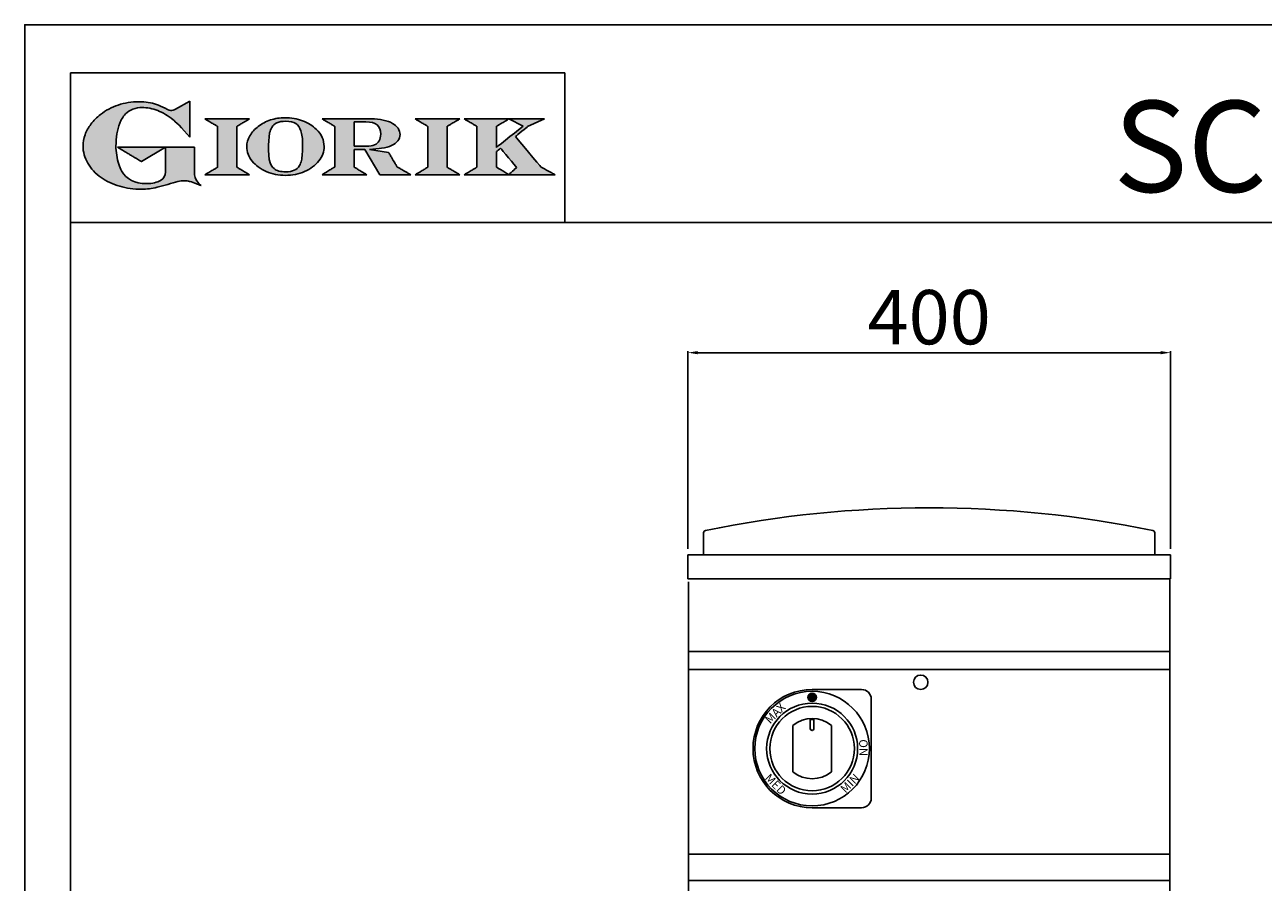
# Model space of a CAD drawing. Units: millimetres. Extents: x -40954 to -38308, y -14273 to -10531.
# Drawn here: x -40954 to -39927, y -11242 to -10531 of the extents above; entities that cross this region are included whole.
import ezdxf

# ---------------------------------------------------------------- set-up
doc = ezdxf.new("R2010")
doc.units = ezdxf.units.MM
doc.linetypes.add('SLD-Solido', pattern=[0])
for name, color, linetype in [('FOGLIO', 4, 'Continuous'), ('FOGLIO1', 7, 'SLD-Solido'), ('QUOTE', 3, 'Continuous'), ('TESTO', 4, 'Continuous'), ('VISTE', 2, 'Continuous')]:
    doc.layers.add(name, color=color, linetype=linetype)
doc.styles.get("Standard").update_dxf_attribs({"font": 'arial.ttf', "height": 45})
doc.dimstyles.new('ISO-25', dxfattribs={"dimtxt": 45, "dimasz": 8, "dimexe": 1.25, "dimexo": 5, "dimtad": 1, "dimtxsty": 'Standard', "dimcen": 2.5, "dimadec": 0, "dimazin": 0, "dimtfac": 1, "dimtmove": 0, "dimatfit": 3, "dimfxl": 1, "dimarcsym": 0})

# ---------------------------------------------------------------- blocks, each defined once
blk = doc.blocks.new('*D497')
at = {"color": 0, "lineweight": -2}
for p, q in [((-40404.2, -10965.7), (-40404.2, -10801.8)), ((-40012.2, -10803.1), (-40396.2, -10803.1)), ((-40004.2, -10965.7), (-40004.2, -10801.8))]:
    blk.add_line(p, q, dxfattribs=at)
at = {"color": 0}
for points in [[(-40396.2, -10801.8), (-40396.2, -10804.4), (-40404.2, -10803.1)], [(-40012.2, -10801.8), (-40012.2, -10804.4), (-40004.2, -10803.1)]]:
    blk.add_solid(points, dxfattribs=at)
at = {"layer": 'Defpoints', "color": 0}
for p in [(-40404.2, -10803.1), (-40404.2, -10970.7), (-40004.2, -10970.7)]:
    blk.add_point(p, dxfattribs=at)
at = {"color": 0, "insert": (-40204.2, -10779.5), "char_height": 45, "attachment_point": 5}
blk.add_mtext('400', dxfattribs=at)
blk = doc.blocks.new('A$C20F15101')
at = {"linetype": 'Continuous'}
h = blk.add_hatch(color=9, dxfattribs=at)
edge = h.paths.add_edge_path(flags=0)
edge.add_spline(control_points=[(108.3, 30.5), (106.2, 32.2), (103, 36.6), (103, 39.5)], knot_values=[38, 38, 38, 38, 39, 39, 39, 39], weights=[1, 1, 1, 1], degree=3, periodic=0)
edge.add_line((103, 39.5), (103, 62.4))
edge.add_line((103, 62.4), (78.8, 62.4))
edge.add_line((78.8, 62.4), (78.8, 55))
edge.add_line((78.8, 55), (78.8, 41.7))
edge.add_spline(control_points=[(78.8, 41.7), (78.8, 38.8), (77.5, 36.5), (74.8, 34.8)], knot_values=[1, 1, 1, 1, 2, 2, 2, 2], weights=[1, 1, 1, 1], degree=3, periodic=0)
edge.add_spline(control_points=[(74.8, 34.8), (72, 33.1), (68.1, 32.2), (63, 32.2)], knot_values=[2, 2, 2, 2, 3, 3, 3, 3], weights=[1, 1, 1, 1], degree=3, periodic=0)
edge.add_spline(control_points=[(63, 32.2), (53.4, 32.2), (46.7, 35.6), (42.5, 42.7)], knot_values=[3, 3, 3, 3, 4, 4, 4, 4], weights=[1, 1, 1, 1], degree=3, periodic=0)
edge.add_spline(control_points=[(42.5, 42.7), (41.6, 44.1), (40.8, 45.9), (40.1, 48.2)], knot_values=[4, 4, 4, 4, 5, 5, 5, 5], weights=[1, 1, 1, 1], degree=3, periodic=0)
edge.add_spline(control_points=[(40.1, 48.2), (39.3, 50.5), (38.8, 53), (38.4, 55.7)], knot_values=[5, 5, 5, 5, 6, 6, 6, 6], weights=[1, 1, 1, 1], degree=3, periodic=0)
edge.add_spline(control_points=[(38.4, 55.7), (38, 58.4), (37.8, 60.9), (37.8, 63.1)], knot_values=[6, 6, 6, 6, 7, 7, 7, 7], weights=[1, 1, 1, 1], degree=3, periodic=0)
edge.add_spline(control_points=[(37.8, 63.1), (37.8, 70.4), (38.8, 76.8), (40.9, 82.2)], knot_values=[7, 7, 7, 7, 8, 8, 8, 8], weights=[1, 1, 1, 1], degree=3, periodic=0)
edge.add_spline(control_points=[(40.9, 82.2), (41.8, 84.8), (43.5, 87.4), (45.8, 89.9)], knot_values=[8, 8, 8, 8, 9, 9, 9, 9], weights=[1, 1, 1, 1], degree=3, periodic=0)
edge.add_spline(control_points=[(45.8, 89.9), (47.5, 91.5), (49.5, 92.8), (51.9, 93.8)], knot_values=[9, 9, 9, 9, 10, 10, 10, 10], weights=[1, 1, 1, 1], degree=3, periodic=0)
edge.add_spline(control_points=[(51.9, 93.8), (54.3, 94.7), (56.8, 95.2), (59.4, 95.2)], knot_values=[10, 10, 10, 10, 11, 11, 11, 11], weights=[1, 1, 1, 1], degree=3, periodic=0)
edge.add_spline(control_points=[(59.4, 95.2), (63.8, 95.2), (68.1, 94.4), (72.4, 92.7)], knot_values=[11, 11, 11, 11, 12, 12, 12, 12], weights=[1, 1, 1, 1], degree=3, periodic=0)
edge.add_spline(control_points=[(72.4, 92.7), (76.7, 91), (80.9, 88.5), (85.1, 85.1)], knot_values=[12, 12, 12, 12, 13, 13, 13, 13], weights=[1, 1, 1, 1], degree=3, periodic=0)
edge.add_spline(control_points=[(85.1, 85.1), (85.1, 85.1), (89.9, 81.3), (96.9, 73)], knot_values=[13, 13, 13, 13, 14, 14, 14, 14], weights=[1, 1, 1, 1], degree=3, periodic=0)
edge.add_line((96.9, 73), (98.9, 70.6))
edge.add_line((98.9, 70.6), (98.9, 100.6))
edge.add_line((98.9, 100.6), (87.1, 93.8))
edge.add_spline(control_points=[(87.1, 93.8), (85.7, 93.1), (84.4, 92.7), (83.5, 92.7)], knot_values=[17, 17, 17, 17, 18, 18, 18, 18], weights=[1, 1, 1, 1], degree=3, periodic=0)
edge.add_spline(control_points=[(83.5, 92.7), (83, 92.7), (81.6, 92.9), (78.5, 94.6)], knot_values=[18, 18, 18, 18, 19, 19, 19, 19], weights=[1, 1, 1, 1], degree=3, periodic=0)
edge.add_spline(control_points=[(78.5, 94.6), (76, 95.9), (73.6, 97), (71.4, 97.7)], knot_values=[19, 19, 19, 19, 20, 20, 20, 20], weights=[1, 1, 1, 1], degree=3, periodic=0)
edge.add_spline(control_points=[(71.4, 97.7), (69.2, 98.5), (66.9, 99.1), (64.6, 99.4)], knot_values=[20, 20, 20, 20, 21, 21, 21, 21], weights=[1, 1, 1, 1], degree=3, periodic=0)
edge.add_spline(control_points=[(64.6, 99.4), (62.3, 99.8), (59.7, 100), (56.9, 100)], knot_values=[21, 21, 21, 21, 22, 22, 22, 22], weights=[1, 1, 1, 1], degree=3, periodic=0)
edge.add_spline(control_points=[(56.9, 100), (50.8, 100), (45, 99.1), (39.6, 97.3)], knot_values=[22, 22, 22, 22, 23, 23, 23, 23], weights=[1, 1, 1, 1], degree=3, periodic=0)
edge.add_spline(control_points=[(39.6, 97.3), (34.2, 95.5), (29.3, 92.9), (24.9, 89.4)], knot_values=[23, 23, 23, 23, 24, 24, 24, 24], weights=[1, 1, 1, 1], degree=3, periodic=0)
edge.add_spline(control_points=[(24.9, 89.4), (21.9, 87), (19.3, 84.4), (17.1, 81.5)], knot_values=[24, 24, 24, 24, 25, 25, 25, 25], weights=[1, 1, 1, 1], degree=3, periodic=0)
edge.add_spline(control_points=[(17.1, 81.5), (15, 78.7), (13.3, 75.7), (12.2, 72.7)], knot_values=[25, 25, 25, 25, 26, 26, 26, 26], weights=[1, 1, 1, 1], degree=3, periodic=0)
edge.add_spline(control_points=[(12.2, 72.7), (11, 69.6), (10.5, 66.4), (10.5, 63.2)], knot_values=[26, 26, 26, 26, 27, 27, 27, 27], weights=[1, 1, 1, 1], degree=3, periodic=0)
edge.add_spline(control_points=[(10.5, 63.2), (10.5, 58.4), (11.8, 53.6), (14.5, 49.1)], knot_values=[27, 27, 27, 27, 28, 28, 28, 28], weights=[1, 1, 1, 1], degree=3, periodic=0)
edge.add_spline(control_points=[(14.5, 49.1), (17.1, 44.5), (20.8, 40.5), (25.6, 37.1)], knot_values=[28, 28, 28, 28, 29, 29, 29, 29], weights=[1, 1, 1, 1], degree=3, periodic=0)
edge.add_spline(control_points=[(25.6, 37.1), (29.9, 34), (35.1, 31.6), (40.9, 30)], knot_values=[29, 29, 29, 29, 30, 30, 30, 30], weights=[1, 1, 1, 1], degree=3, periodic=0)
edge.add_spline(control_points=[(40.9, 30), (46.6, 28.3), (52.6, 27.5), (58.7, 27.5)], knot_values=[30, 30, 30, 30, 31, 31, 31, 31], weights=[1, 1, 1, 1], degree=3, periodic=0)
edge.add_spline(control_points=[(58.7, 27.5), (61.2, 27.5), (63.5, 27.6), (65.5, 27.9)], knot_values=[31, 31, 31, 31, 32, 32, 32, 32], weights=[1, 1, 1, 1], degree=3, periodic=0)
edge.add_spline(control_points=[(65.5, 27.9), (67.5, 28.1), (69.7, 28.5), (71.9, 29.1)], knot_values=[32, 32, 32, 32, 33, 33, 33, 33], weights=[1, 1, 1, 1], degree=3, periodic=0)
edge.add_line((71.9, 29.1), (80.7, 31.5))
edge.add_spline(control_points=[(80.7, 31.5), (84.1, 32.5), (86.8, 33.3), (89, 33.8)], knot_values=[34, 34, 34, 34, 35, 35, 35, 35], weights=[1, 1, 1, 1], degree=3, periodic=0)
edge.add_spline(control_points=[(89, 33.8), (91, 34.3), (92.9, 34.5), (94.6, 34.5)], knot_values=[35, 35, 35, 35, 36, 36, 36, 36], weights=[1, 1, 1, 1], degree=3, periodic=0)
edge.add_spline(control_points=[(94.6, 34.5), (96.2, 34.5), (97.6, 34.3), (98.7, 34)], knot_values=[36, 36, 36, 36, 37, 37, 37, 37], weights=[1, 1, 1, 1], degree=3, periodic=0)
edge.add_spline(control_points=[(98.7, 34), (99.7, 33.8), (106.4, 31.4), (108.3, 30.5)], knot_values=[37, 37, 37, 37, 38, 38, 38, 38], weights=[1, 1, 1, 1], degree=3, periodic=0)
h = blk.add_hatch(color=1, dxfattribs=at)
edge = h.paths.add_edge_path(flags=0)
edge.add_line((78.8, 62.4), (39, 62.4))
edge.add_spline(control_points=[(39, 62.4), (57.6, 51.2), (58.9, 50.4)], knot_values=[1, 1, 1, 2, 2, 2], weights=[1, 1, 1], degree=2, periodic=0)
edge.add_line((58.9, 50.4), (78.8, 62.4))
at = {"layer": 'QUOTE'}
h = blk.add_hatch(color=9, dxfattribs=at)
edge = h.paths.add_edge_path(flags=0)
edge.add_line((138.1, 45.7), (138.1, 79.6))
edge.add_spline(control_points=[(138.1, 79.6), (138.8, 80), (148.5, 85.8)], knot_values=[6, 6, 6, 7, 7, 7], weights=[1, 1, 1], degree=2, periodic=0)
edge.add_line((148.5, 85.8), (111.5, 85.8))
edge.add_spline(control_points=[(111.5, 85.8), (121.4, 79.9), (122.1, 79.5)], knot_values=[0, 0, 0, 1, 1, 1], weights=[1, 1, 1], degree=2, periodic=0)
edge.add_line((122.1, 79.5), (122.1, 45.8))
edge.add_spline(control_points=[(122.1, 45.8), (121.4, 45.4), (111.6, 39.5)], knot_values=[2, 2, 2, 3, 3, 3], weights=[1, 1, 1], degree=2, periodic=0)
edge.add_line((111.6, 39.5), (148.5, 39.5))
edge.add_spline(control_points=[(148.5, 39.5), (138.8, 45.3), (138.1, 45.7)], knot_values=[4, 4, 4, 5, 5, 5], weights=[1, 1, 1], degree=2, periodic=0)
h = blk.add_hatch(color=9, dxfattribs=at)
edge = h.paths.add_edge_path(flags=0)
edge.add_spline(control_points=[(165.9, 84.9), (162.1, 83.6), (158.7, 81.8), (155.8, 79.6)], knot_values=[0, 0, 0, 0, 1, 1, 1, 1], weights=[1, 1, 1, 1], degree=3, periodic=0)
edge.add_spline(control_points=[(155.8, 79.6), (152.8, 77.3), (150.5, 74.7), (148.8, 71.8)], knot_values=[1, 1, 1, 1, 2, 2, 2, 2], weights=[1, 1, 1, 1], degree=3, periodic=0)
edge.add_spline(control_points=[(148.8, 71.8), (147.1, 68.9), (146.2, 65.8), (146.2, 62.7), (146.2, 58.5), (147.7, 54.5), (150.7, 50.8)], knot_values=[2, 2, 2, 2, 3, 3, 3, 4, 4, 4, 4], weights=[1, 1, 1, 1, 1, 1, 1], degree=3, periodic=0)
edge.add_spline(control_points=[(150.7, 50.8), (153.6, 47.2), (157.5, 44.3), (162.4, 42.2)], knot_values=[4, 4, 4, 4, 5, 5, 5, 5], weights=[1, 1, 1, 1], degree=3, periodic=0)
edge.add_spline(control_points=[(162.4, 42.2), (167.3, 40.1), (172.6, 39), (178.2, 39), (183.9, 39), (189.3, 40.1), (194.2, 42.2)], knot_values=[5, 5, 5, 5, 6, 6, 6, 7, 7, 7, 7], weights=[1, 1, 1, 1, 1, 1, 1], degree=3, periodic=0)
edge.add_spline(control_points=[(194.2, 42.2), (199.1, 44.3), (203.1, 47.2), (205.9, 50.9)], knot_values=[7, 7, 7, 7, 8, 8, 8, 8], weights=[1, 1, 1, 1], degree=3, periodic=0)
edge.add_spline(control_points=[(205.9, 50.9), (208.9, 54.5), (210.3, 58.6), (210.3, 63), (210.3, 65.5), (209.8, 68), (208.7, 70.4)], knot_values=[8, 8, 8, 8, 9, 9, 9, 10, 10, 10, 10], weights=[1, 1, 1, 1, 1, 1, 1], degree=3, periodic=0)
edge.add_spline(control_points=[(208.7, 70.4), (207.6, 72.8), (206, 75.1), (203.9, 77.1)], knot_values=[10, 10, 10, 10, 11, 11, 11, 11], weights=[1, 1, 1, 1], degree=3, periodic=0)
edge.add_spline(control_points=[(203.9, 77.1), (200.8, 80.2), (197, 82.6), (192.5, 84.3)], knot_values=[11, 11, 11, 11, 12, 12, 12, 12], weights=[1, 1, 1, 1], degree=3, periodic=0)
edge.add_spline(control_points=[(192.5, 84.3), (188, 85.9), (183, 86.8), (177.7, 86.8), (173.6, 86.8), (169.6, 86.1), (165.9, 84.9)], knot_values=[12, 12, 12, 12, 13, 13, 13, 14, 14, 14, 14], weights=[1, 1, 1, 1, 1, 1, 1], degree=3, periodic=0)
edge = h.paths.add_edge_path(flags=0)
edge.add_spline(control_points=[(185.6, 43.2), (183.7, 42.3), (181.4, 41.9), (178.6, 41.9)], knot_values=[16, 16, 16, 16, 17, 17, 17, 17], weights=[1, 1, 1, 1], degree=3, periodic=0)
edge.add_spline(control_points=[(178.6, 41.9), (174.2, 41.9), (170.9, 42.8), (168.8, 44.6)], knot_values=[17, 17, 17, 17, 18, 18, 18, 18], weights=[1, 1, 1, 1], degree=3, periodic=0)
edge.add_line((168.8, 44.6), (168.8, 44.7))
edge.add_spline(control_points=[(168.8, 44.7), (167, 46.1), (165.7, 48.4), (165.1, 51.3)], knot_values=[1, 1, 1, 1, 2, 2, 2, 2], weights=[1, 1, 1, 1], degree=3, periodic=0)
edge.add_spline(control_points=[(165.1, 51.3), (164.8, 52.5), (164.6, 54), (164.5, 55.8)], knot_values=[2, 2, 2, 2, 3, 3, 3, 3], weights=[1, 1, 1, 1], degree=3, periodic=0)
edge.add_spline(control_points=[(164.5, 55.8), (164.3, 57.7), (164.3, 59.4), (164.3, 60.8)], knot_values=[3, 3, 3, 3, 4, 4, 4, 4], weights=[1, 1, 1, 1], degree=3, periodic=0)
edge.add_spline(control_points=[(164.3, 60.8), (164.3, 63.5), (164.4, 66.1), (164.5, 68.5)], knot_values=[4, 4, 4, 4, 5, 5, 5, 5], weights=[1, 1, 1, 1], degree=3, periodic=0)
edge.add_spline(control_points=[(164.5, 68.5), (164.7, 70.9), (165, 72.8), (165.2, 74.2)], knot_values=[5, 5, 5, 5, 6, 6, 6, 6], weights=[1, 1, 1, 1], degree=3, periodic=0)
edge.add_spline(control_points=[(165.2, 74.2), (165.6, 75.9), (166.2, 77.4), (166.9, 78.7)], knot_values=[6, 6, 6, 6, 7, 7, 7, 7], weights=[1, 1, 1, 1], degree=3, periodic=0)
edge.add_spline(control_points=[(166.9, 78.7), (168, 80.5), (169.4, 81.7), (171.2, 82.6)], knot_values=[7, 7, 7, 7, 8, 8, 8, 8], weights=[1, 1, 1, 1], degree=3, periodic=0)
edge.add_spline(control_points=[(171.2, 82.6), (173.1, 83.4), (175.6, 83.8), (178.7, 83.8)], knot_values=[8, 8, 8, 8, 9, 9, 9, 9], weights=[1, 1, 1, 1], degree=3, periodic=0)
edge.add_spline(control_points=[(178.7, 83.8), (182.2, 83.8), (184.9, 83.2), (186.9, 82)], knot_values=[9, 9, 9, 9, 10, 10, 10, 10], weights=[1, 1, 1, 1], degree=3, periodic=0)
edge.add_spline(control_points=[(186.9, 82), (188.8, 80.8), (190.2, 78.8), (191.1, 76)], knot_values=[10, 10, 10, 10, 11, 11, 11, 11], weights=[1, 1, 1, 1], degree=3, periodic=0)
edge.add_spline(control_points=[(191.1, 76), (192, 73.2), (192.5, 69.2), (192.5, 64.3)], knot_values=[11, 11, 11, 11, 12, 12, 12, 12], weights=[1, 1, 1, 1], degree=3, periodic=0)
edge.add_spline(control_points=[(192.5, 64.3), (192.5, 61.7), (192.4, 59.2), (192.2, 56.8)], knot_values=[12, 12, 12, 12, 13, 13, 13, 13], weights=[1, 1, 1, 1], degree=3, periodic=0)
edge.add_spline(control_points=[(192.2, 56.8), (192.1, 54.5), (191.8, 52.7), (191.6, 51.4)], knot_values=[13, 13, 13, 13, 14, 14, 14, 14], weights=[1, 1, 1, 1], degree=3, periodic=0)
edge.add_spline(control_points=[(191.6, 51.4), (191.1, 49.6), (190.6, 48.2), (189.9, 47.1)], knot_values=[14, 14, 14, 14, 15, 15, 15, 15], weights=[1, 1, 1, 1], degree=3, periodic=0)
edge.add_spline(control_points=[(189.9, 47.1), (188.8, 45.3), (187.4, 44), (185.6, 43.2)], knot_values=[15, 15, 15, 15, 16, 16, 16, 16], weights=[1, 1, 1, 1], degree=3, periodic=0)
h = blk.add_hatch(color=9, dxfattribs=at)
edge = h.paths.add_edge_path(flags=0)
edge.add_spline(control_points=[(245.8, 39.5), (235.9, 45.4), (235.3, 45.8)], knot_values=[18, 18, 18, 19, 19, 19], weights=[1, 1, 1], degree=2, periodic=0)
edge.add_line((235.3, 45.8), (235.3, 60.4))
edge.add_line((235.3, 60.4), (244.1, 60.4))
edge.add_line((244.1, 60.4), (256.4, 39.5))
edge.add_line((256.4, 39.5), (282.1, 39.5))
edge.add_spline(control_points=[(282.1, 39.5), (271.2, 45.8), (270.8, 46)], knot_values=[2, 2, 2, 3, 3, 3], weights=[1, 1, 1], degree=2, periodic=0)
edge.add_spline(control_points=[(270.8, 46), (270.7, 46.3), (263.8, 58)], knot_values=[3, 3, 3, 4, 4, 4], weights=[1, 1, 1], degree=2, periodic=0)
edge.add_line((263.8, 58), (248, 60.5))
edge.add_spline(control_points=[(248, 60.5), (251.4, 60.7), (255.5, 61), (257.9, 61.4)], knot_values=[5, 5, 5, 5, 6, 6, 6, 6], weights=[1, 1, 1, 1], degree=3, periodic=0)
edge.add_spline(control_points=[(257.9, 61.4), (261.2, 61.9), (264, 62.7), (266.2, 63.7)], knot_values=[6, 6, 6, 6, 7, 7, 7, 7], weights=[1, 1, 1, 1], degree=3, periodic=0)
edge.add_spline(control_points=[(266.2, 63.7), (268.5, 64.8), (270.2, 66.1), (271.4, 67.6)], knot_values=[7, 7, 7, 7, 8, 8, 8, 8], weights=[1, 1, 1, 1], degree=3, periodic=0)
edge.add_spline(control_points=[(271.4, 67.6), (272.6, 69.1), (273.3, 70.9), (273.3, 72.8)], knot_values=[8, 8, 8, 8, 9, 9, 9, 9], weights=[1, 1, 1, 1], degree=3, periodic=0)
edge.add_spline(control_points=[(273.3, 72.8), (273.3, 74.6), (272.7, 76.4), (271.6, 78)], knot_values=[9, 9, 9, 9, 10, 10, 10, 10], weights=[1, 1, 1, 1], degree=3, periodic=0)
edge.add_spline(control_points=[(271.6, 78), (270.5, 79.7), (268.9, 81), (267, 82.1)], knot_values=[10, 10, 10, 10, 11, 11, 11, 11], weights=[1, 1, 1, 1], degree=3, periodic=0)
edge.add_spline(control_points=[(267, 82.1), (265.1, 83.3), (262.5, 84.2), (259.3, 84.8)], knot_values=[11, 11, 11, 11, 12, 12, 12, 12], weights=[1, 1, 1, 1], degree=3, periodic=0)
edge.add_spline(control_points=[(259.3, 84.8), (256.2, 85.5), (252.9, 85.8), (249.5, 85.8)], knot_values=[12, 12, 12, 12, 13, 13, 13, 13], weights=[1, 1, 1, 1], degree=3, periodic=0)
edge.add_line((249.5, 85.8), (208.7, 85.8))
edge.add_spline(control_points=[(208.7, 85.8), (218.4, 80), (219.1, 79.6)], knot_values=[14, 14, 14, 15, 15, 15], weights=[1, 1, 1], degree=2, periodic=0)
edge.add_line((219.1, 79.6), (219.1, 45.9))
edge.add_spline(control_points=[(219.1, 45.9), (218.4, 45.5), (208.6, 39.5)], knot_values=[16, 16, 16, 17, 17, 17], weights=[1, 1, 1], degree=2, periodic=0)
edge.add_line((208.6, 39.5), (245.8, 39.5))
edge = h.paths.add_edge_path(flags=0)
edge.add_spline(control_points=[(255.9, 67.5), (255.1, 66), (253.9, 65), (252.2, 64.2)], knot_values=[3, 3, 3, 3, 4, 4, 4, 4], weights=[1, 1, 1, 1], degree=3, periodic=0)
edge.add_spline(control_points=[(252.2, 64.2), (250.5, 63.5), (248.2, 63.1), (245.5, 63.1)], knot_values=[4, 4, 4, 4, 5, 5, 5, 5], weights=[1, 1, 1, 1], degree=3, periodic=0)
edge.add_line((245.5, 63.1), (235.3, 63.1))
edge.add_line((235.3, 63.1), (235.3, 83.3))
edge.add_line((235.3, 83.3), (245, 83.3))
edge.add_spline(control_points=[(245, 83.3), (253.2, 83.3), (257.2, 80), (257.2, 73.2)], knot_values=[1, 1, 1, 1, 2, 2, 2, 2], weights=[1, 1, 1, 1], degree=3, periodic=0)
edge.add_spline(control_points=[(257.2, 73.2), (257.2, 70.9), (256.8, 69), (255.9, 67.5)], knot_values=[2, 2, 2, 2, 3, 3, 3, 3], weights=[1, 1, 1, 1], degree=3, periodic=0)
h = blk.add_hatch(color=9, dxfattribs=at)
edge = h.paths.add_edge_path(flags=0)
edge.add_line((312.3, 45.7), (312.3, 79.6))
edge.add_spline(control_points=[(312.3, 79.6), (313, 80), (322.7, 85.8)], knot_values=[6, 6, 6, 7, 7, 7], weights=[1, 1, 1], degree=2, periodic=0)
edge.add_line((322.7, 85.8), (285.8, 85.8))
edge.add_spline(control_points=[(285.8, 85.8), (295.7, 79.9), (296.3, 79.5)], knot_values=[0, 0, 0, 1, 1, 1], weights=[1, 1, 1], degree=2, periodic=0)
edge.add_line((296.3, 79.5), (296.3, 45.8))
edge.add_spline(control_points=[(296.3, 45.8), (295.7, 45.4), (285.9, 39.5)], knot_values=[2, 2, 2, 3, 3, 3], weights=[1, 1, 1], degree=2, periodic=0)
edge.add_line((285.9, 39.5), (322.8, 39.5))
edge.add_spline(control_points=[(322.8, 39.5), (313, 45.3), (312.3, 45.7)], knot_values=[4, 4, 4, 5, 5, 5], weights=[1, 1, 1], degree=2, periodic=0)
h = blk.add_hatch(color=9, dxfattribs=at)
edge = h.paths.add_edge_path(flags=0)
edge.add_spline(control_points=[(368.9, 71.3), (370, 72.1), (378.9, 79.3), (379, 79.4)], knot_values=[10, 10, 10, 10, 11, 11, 11, 11], weights=[1, 1, 1, 1], degree=3, periodic=0)
edge.add_line((379, 79.4), (393.1, 85.8))
edge.add_line((393.1, 85.8), (326.5, 85.8))
edge.add_spline(control_points=[(326.5, 85.8), (336.2, 80), (336.9, 79.6)], knot_values=[4, 4, 4, 5, 5, 5], weights=[1, 1, 1], degree=2, periodic=0)
edge.add_line((336.9, 79.6), (336.9, 45.8))
edge.add_spline(control_points=[(336.9, 45.8), (336.2, 45.4), (326.5, 39.5)], knot_values=[6, 6, 6, 7, 7, 7], weights=[1, 1, 1], degree=2, periodic=0)
edge.add_line((326.5, 39.5), (401.8, 39.5))
edge.add_spline(control_points=[(401.8, 39.5), (390.1, 45.9), (389.9, 46)], knot_values=[8, 8, 8, 9, 9, 9], weights=[1, 1, 1], degree=2, periodic=0)
edge.add_spline(control_points=[(389.9, 46), (389.7, 46.2), (369.9, 70.2), (368.9, 71.3)], knot_values=[9, 9, 9, 9, 10, 10, 10, 10], weights=[1, 1, 1, 1], degree=3, periodic=0)
edge = h.paths.add_edge_path(flags=0)
edge.add_line((353.1, 45.8), (353.1, 58.7))
edge.add_spline(control_points=[(353.1, 58.7), (353.5, 59), (355.7, 60.8), (356.5, 61.5)], knot_values=[4, 4, 4, 4, 5, 5, 5, 5], weights=[1, 1, 1, 1], degree=3, periodic=0)
edge.add_spline(control_points=[(356.5, 61.5), (357.4, 60.5), (369, 46.5), (369.9, 45.5)], knot_values=[0, 0, 0, 0, 1, 1, 1, 1], weights=[1, 1, 1, 1], degree=3, periodic=0)
edge.add_spline(control_points=[(369.9, 45.5), (369, 44.7), (363.6, 39.8), (363.4, 39.6)], knot_values=[1, 1, 1, 1, 2, 2, 2, 2], weights=[1, 1, 1, 1], degree=3, periodic=0)
edge.add_spline(control_points=[(363.4, 39.6), (363.1, 39.8), (353.8, 45.4), (353.1, 45.8)], knot_values=[2, 2, 2, 2, 3, 3, 3, 3], weights=[1, 1, 1, 1], degree=3, periodic=0)
edge = h.paths.add_edge_path(flags=0)
edge.add_line((353.1, 62.2), (353.1, 79.6))
edge.add_spline(control_points=[(353.1, 79.6), (353.8, 80), (363.5, 85.8)], knot_values=[2, 2, 2, 2.995228, 2.995228, 2.995228], weights=[1, 1, 1], degree=2, periodic=0)
edge.add_line((363.5, 85.8), (375.3, 79.8))
edge.add_spline(control_points=[(375.3, 79.8), (373.7, 78.5), (355.2, 63.8), (353.1, 62.2)], knot_values=[0, 0, 0, 0, 1, 1, 1, 1], weights=[1, 1, 1, 1], degree=3, periodic=0)
at = {"layer": 'FOGLIO'}
for p, q in [((0, 0), (0, 124)), ((0, 124), (409.7, 124)), ((409.7, 0), (409.7, 124)), ((0, 0), (409.7, 0))]:
    blk.add_line(p, q, dxfattribs=at)
at = {"layer": 'FOGLIO1', "color": 7}
for p, q in [((98.9, 100.6), (87.1, 93.8)), ((98.9, 70.6), (98.9, 100.6)), ((148.5, 85.8), (111.5, 85.8)), ((249.5, 85.8), (208.7, 85.8)), ((235.3, 83.3), (245, 83.3)), ((235.3, 63.1), (235.3, 83.3)), ((322.7, 85.8), (285.8, 85.8)), ((393.1, 85.8), (326.5, 85.8)), ((363.5, 85.8), (375.3, 79.8)), ((379, 79.4), (393.1, 85.8)), ((96.9, 73), (98.9, 70.6)), ((122.1, 79.5), (122.1, 45.8)), ((138.1, 45.7), (138.1, 79.6)), ((219.1, 79.6), (219.1, 45.9)), ((296.3, 79.5), (296.3, 45.8)), ((312.3, 45.7), (312.3, 79.6)), ((336.9, 79.6), (336.9, 45.8)), ((353.1, 62.2), (353.1, 79.6)), ((103, 62.4), (78.8, 62.4)), ((78.8, 62.4), (78.8, 55)), ((103, 39.5), (103, 62.4)), ((245.5, 63.1), (235.3, 63.1)), ((78.8, 55), (78.8, 41.7)), ((235.3, 45.8), (235.3, 60.4)), ((235.3, 60.4), (244.1, 60.4)), ((244.1, 60.4), (256.4, 39.5)), ((263.8, 58), (248, 60.5)), ((353.1, 45.8), (353.1, 58.7)), ((71.9, 29.1), (80.7, 31.5)), ((111.6, 39.5), (148.5, 39.5)), ((208.6, 39.5), (245.8, 39.5)), ((256.4, 39.5), (282.1, 39.5)), ((285.9, 39.5), (322.8, 39.5)), ((326.5, 39.5), (401.8, 39.5))]:
    blk.add_line(p, q, dxfattribs=at)
at = {"layer": 'FOGLIO1', "color": 1}
for p, q in [((78.8, 62.4), (39, 62.4)), ((58.9, 50.4), (78.8, 62.4))]:
    blk.add_line(p, q, dxfattribs=at)
at = {"layer": 'FOGLIO1'}
blk.add_line((168.8, 44.6), (168.8, 44.7), dxfattribs=at)
at = {"layer": 'FOGLIO1', "color": 7}
for points, degree in [([(39.6, 97.3), (34.2, 95.5), (29.3, 92.9), (24.9, 89.4)], 3), ([(56.9, 100), (50.8, 100), (45, 99.1), (39.6, 97.3)], 3), ([(45.8, 89.9), (47.5, 91.5), (49.5, 92.8), (51.9, 93.8)], 3), ([(51.9, 93.8), (54.3, 94.7), (56.8, 95.2), (59.4, 95.2)], 3), ([(64.6, 99.4), (62.3, 99.8), (59.7, 100), (56.9, 100)], 3), ([(59.4, 95.2), (63.8, 95.2), (68.1, 94.4), (72.4, 92.7)], 3), ([(71.4, 97.7), (69.2, 98.5), (66.9, 99.1), (64.6, 99.4)], 3), ([(78.5, 94.6), (76, 95.9), (73.6, 97), (71.4, 97.7)], 3), ([(72.4, 92.7), (76.7, 91), (80.9, 88.5), (85.1, 85.1)], 3), ([(83.5, 92.7), (83, 92.7), (81.6, 92.9), (78.5, 94.6)], 3), ([(87.1, 93.8), (85.7, 93.1), (84.4, 92.7), (83.5, 92.7)], 3), ([(24.9, 89.4), (21.9, 87), (19.3, 84.4), (17.1, 81.5)], 3), ([(37.8, 63.1), (37.8, 70.4), (38.8, 76.8), (40.9, 82.2)], 3), ([(40.9, 82.2), (41.8, 84.8), (43.5, 87.4), (45.8, 89.9)], 3), ([(85.1, 85.1), (85.1, 85.1), (89.9, 81.3), (96.9, 73)], 3), ([(111.5, 85.8), (121.4, 79.9), (122.1, 79.5)], 2), ([(138.1, 79.6), (138.8, 80), (148.5, 85.8)], 2), ([(208.7, 85.8), (218.4, 80), (219.1, 79.6)], 2), ([(245, 83.3), (253.2, 83.3), (257.2, 80), (257.2, 73.2)], 3), ([(259.3, 84.8), (256.2, 85.5), (252.9, 85.8), (249.5, 85.8)], 3), ([(267, 82.1), (265.1, 83.3), (262.5, 84.2), (259.3, 84.8)], 3), ([(271.6, 78), (270.5, 79.7), (268.9, 81), (267, 82.1)], 3), ([(285.8, 85.8), (295.7, 79.9), (296.3, 79.5)], 2), ([(312.3, 79.6), (313, 80), (322.7, 85.8)], 2), ([(326.5, 85.8), (336.2, 80), (336.9, 79.6)], 2), ([(353.1, 79.6), (353.8, 80), (363.5, 85.8)], 2), ([(12.2, 72.7), (11, 69.6), (10.5, 66.4), (10.5, 63.2)], 3), ([(17.1, 81.5), (15, 78.7), (13.3, 75.7), (12.2, 72.7)], 3), ([(257.2, 73.2), (257.2, 70.9), (256.8, 69), (255.9, 67.5)], 3), ([(271.4, 67.6), (272.6, 69.1), (273.3, 70.9), (273.3, 72.8)], 3), ([(273.3, 72.8), (273.3, 74.6), (272.7, 76.4), (271.6, 78)], 3), ([(375.3, 79.8), (373.7, 78.5), (355.2, 63.8), (353.1, 62.2)], 3), ([(368.9, 71.3), (370, 72.1), (378.9, 79.3), (379, 79.4)], 3), ([(10.5, 63.2), (10.5, 58.4), (11.8, 53.6), (14.5, 49.1)], 3), ([(38.4, 55.7), (38, 58.4), (37.8, 60.9), (37.8, 63.1)], 3), ([(252.2, 64.2), (250.5, 63.5), (248.2, 63.1), (245.5, 63.1)], 3), ([(255.9, 67.5), (255.1, 66), (253.9, 65), (252.2, 64.2)], 3), ([(257.9, 61.4), (261.2, 61.9), (264, 62.7), (266.2, 63.7)], 3), ([(266.2, 63.7), (268.5, 64.8), (270.2, 66.1), (271.4, 67.6)], 3), ([(389.9, 46), (389.7, 46.2), (369.9, 70.2), (368.9, 71.3)], 3), ([(40.1, 48.2), (39.3, 50.5), (38.8, 53), (38.4, 55.7)], 3), ([(248, 60.5), (251.4, 60.7), (255.5, 61), (257.9, 61.4)], 3), ([(270.8, 46), (270.7, 46.3), (263.8, 58)], 2), ([(353.1, 58.7), (353.5, 59), (355.7, 60.8), (356.5, 61.5)], 3), ([(356.5, 61.5), (357.4, 60.5), (369, 46.5), (369.9, 45.5)], 3), ([(14.5, 49.1), (17.1, 44.5), (20.8, 40.5), (25.6, 37.1)], 3), ([(42.5, 42.7), (41.6, 44.1), (40.8, 45.9), (40.1, 48.2)], 3), ([(63, 32.2), (53.4, 32.2), (46.7, 35.6), (42.5, 42.7)], 3), ([(78.8, 41.7), (78.8, 38.8), (77.5, 36.5), (74.8, 34.8)], 3), ([(122.1, 45.8), (121.4, 45.4), (111.6, 39.5)], 2), ([(148.5, 39.5), (138.8, 45.3), (138.1, 45.7)], 2), ([(219.1, 45.9), (218.4, 45.5), (208.6, 39.5)], 2), ([(245.8, 39.5), (235.9, 45.4), (235.3, 45.8)], 2), ([(282.1, 39.5), (271.2, 45.8), (270.8, 46)], 2), ([(296.3, 45.8), (295.7, 45.4), (285.9, 39.5)], 2), ([(322.8, 39.5), (313, 45.3), (312.3, 45.7)], 2), ([(336.9, 45.8), (336.2, 45.4), (326.5, 39.5)], 2), ([(363.4, 39.6), (363.1, 39.8), (353.8, 45.4), (353.1, 45.8)], 3), ([(369.9, 45.5), (369, 44.7), (363.6, 39.8), (363.4, 39.6)], 3), ([(401.8, 39.5), (390.1, 45.9), (389.9, 46)], 2), ([(25.6, 37.1), (29.9, 34), (35.1, 31.6), (40.9, 30)], 3), ([(74.8, 34.8), (72, 33.1), (68.1, 32.2), (63, 32.2)], 3), ([(80.7, 31.5), (84.1, 32.5), (86.8, 33.3), (89, 33.8)], 3), ([(89, 33.8), (91, 34.3), (92.9, 34.5), (94.6, 34.5)], 3), ([(94.6, 34.5), (96.2, 34.5), (97.6, 34.3), (98.7, 34)], 3), ([(98.7, 34), (99.7, 33.8), (106.4, 31.4), (108.3, 30.5)], 3), ([(108.3, 30.5), (106.2, 32.2), (103, 36.6), (103, 39.5)], 3), ([(40.9, 30), (46.6, 28.3), (52.6, 27.5), (58.7, 27.5)], 3), ([(58.7, 27.5), (61.2, 27.5), (63.5, 27.6), (65.5, 27.9)], 3), ([(65.5, 27.9), (67.5, 28.1), (69.7, 28.5), (71.9, 29.1)], 3)]:
    blk.add_open_spline(points, degree=degree, dxfattribs=at)
at = {"layer": 'FOGLIO1'}
for points in [[(165.9, 84.9), (162.1, 83.6), (158.7, 81.8), (155.8, 79.6)], [(166.9, 78.7), (168, 80.5), (169.4, 81.7), (171.2, 82.6)], [(171.2, 82.6), (173.1, 83.4), (175.6, 83.8), (178.7, 83.8)], [(178.7, 83.8), (182.2, 83.8), (184.9, 83.2), (186.9, 82)], [(203.9, 77.1), (200.8, 80.2), (197, 82.6), (192.5, 84.3)], [(155.8, 79.6), (152.8, 77.3), (150.5, 74.7), (148.8, 71.8)], [(164.5, 68.5), (164.7, 70.9), (165, 72.8), (165.2, 74.2)], [(165.2, 74.2), (165.6, 75.9), (166.2, 77.4), (166.9, 78.7)], [(186.9, 82), (188.8, 80.8), (190.2, 78.8), (191.1, 76)], [(191.1, 76), (192, 73.2), (192.5, 69.2), (192.5, 64.3)], [(208.7, 70.4), (207.6, 72.8), (206, 75.1), (203.9, 77.1)], [(164.3, 60.8), (164.3, 63.5), (164.4, 66.1), (164.5, 68.5)], [(192.5, 64.3), (192.5, 61.7), (192.4, 59.2), (192.2, 56.8)], [(164.5, 55.8), (164.3, 57.7), (164.3, 59.4), (164.3, 60.8)], [(165.1, 51.3), (164.8, 52.5), (164.6, 54), (164.5, 55.8)], [(191.6, 51.4), (191.1, 49.6), (190.6, 48.2), (189.9, 47.1)], [(192.2, 56.8), (192.1, 54.5), (191.8, 52.7), (191.6, 51.4)], [(150.7, 50.8), (153.6, 47.2), (157.5, 44.3), (162.4, 42.2)], [(168.8, 44.7), (167, 46.1), (165.7, 48.4), (165.1, 51.3)], [(178.6, 41.9), (174.2, 41.9), (170.9, 42.8), (168.8, 44.6)], [(185.6, 43.2), (183.7, 42.3), (181.4, 41.9), (178.6, 41.9)], [(189.9, 47.1), (188.8, 45.3), (187.4, 44), (185.6, 43.2)], [(194.2, 42.2), (199.1, 44.3), (203.1, 47.2), (205.9, 50.9)]]:
    blk.add_open_spline(points, degree=3, dxfattribs=at)
for points, knots in [([(192.5, 84.3), (188, 85.9), (183, 86.8), (177.7, 86.8), (173.6, 86.8), (169.6, 86.1), (165.9, 84.9)], [12, 12, 12, 12, 13, 13, 13, 14, 14, 14, 14]), ([(148.8, 71.8), (147.1, 68.9), (146.2, 65.8), (146.2, 62.7), (146.2, 58.5), (147.7, 54.5), (150.7, 50.8)], [2, 2, 2, 2, 3, 3, 3, 4, 4, 4, 4]), ([(205.9, 50.9), (208.9, 54.5), (210.3, 58.6), (210.3, 63), (210.3, 65.5), (209.8, 68), (208.7, 70.4)], [8, 8, 8, 8, 9, 9, 9, 10, 10, 10, 10]), ([(162.4, 42.2), (167.3, 40.1), (172.6, 39), (178.2, 39), (183.9, 39), (189.3, 40.1), (194.2, 42.2)], [5, 5, 5, 5, 6, 6, 6, 7, 7, 7, 7])]:
    blk.add_open_spline(points, degree=3, knots=knots, dxfattribs=at)
at = {"layer": 'FOGLIO1', "color": 1}
blk.add_open_spline([(39, 62.4), (57.6, 51.2), (58.9, 50.4)], degree=2, dxfattribs=at)
blk = doc.blocks.new('A$C7B491A14')
at = {"layer": 'VISTE', "color": 0}
for p, q in [((-187, 0), (-187, 18.3)), ((187, 0), (187, 18.3))]:
    blk.add_line(p, q, dxfattribs=at)
for centre, radius, start, end in [((0, -886.9), 925.9, 78.4521, 101.5479), ((-185, 18.3), 2, 99.774, 180), ((185, 18.3), 2, 0, 80.226)]:
    blk.add_arc(centre, radius, start, end, dxfattribs=at)

msp = doc.modelspace()

# ---------------------------------------------------------------- hatches: boundary and pattern name
at = {"layer": 'QUOTE'}
h = msp.add_hatch(color=7, dxfattribs=at)
edge = h.paths.add_edge_path()
edge.add_arc((-40301.2, -11088.8), 3.5, 0, 360)

# ---------------------------------------------------------------- linework, layer by layer
at = {"color": 6}
for points in [[(-40953.8, -14273.5), (-38307.8, -14273.5), (-38307.8, -10531.3), (-40953.8, -10531.3)], [(-40916, -14235.7), (-38345.6, -14235.7), (-38345.6, -10695.1), (-40916, -10695.1)]]:
    msp.add_lwpolyline(points, close=True, dxfattribs=at)
at = {"layer": 'QUOTE', "color": 7}
for p, q in [((-40404.2, -10988.7), (-40404.2, -10970.7)), ((-40004.2, -10970.7), (-40404.2, -10970.7)), ((-40004.2, -10988.7), (-40004.2, -10970.7)), ((-40404.2, -10990.7), (-40404.2, -10988.7)), ((-40004.2, -10990.7), (-40404.2, -10990.7)), ((-40403.7, -11240.7), (-40403.7, -10993.1)), ((-40004.7, -11240.7), (-40004.7, -10990.7)), ((-40004.2, -10990.7), (-40004.2, -10988.7)), ((-40004.7, -11050.7), (-40403.7, -11050.7)), ((-40004.1, -11065.7), (-40403.1, -11065.7)), ((-40301.2, -11082.3), (-40260.2, -11082.3)), ((-40252.2, -11172.3), (-40252.2, -11090.3)), ((-40317.2, -11150.5), (-40317.2, -11112.1)), ((-40302.7, -11114.8), (-40302.7, -11106.4)), ((-40302.7, -11107.1), (-40299.7, -11107.1)), ((-40299.7, -11114.8), (-40299.7, -11106.4)), ((-40285.2, -11150.5), (-40285.2, -11112.1)), ((-40301.2, -11180.3), (-40260.2, -11180.3)), ((-40004.1, -11218.9), (-40403.1, -11218.9)), ((-40403.7, -11710.7), (-40403.7, -11240.7)), ((-40004.7, -11240.7), (-40403.7, -11240.7)), ((-40004.7, -11710.7), (-40004.7, -11240.7)), ((-40004.2, -11240.7), (-40004.7, -11240.7))]:
    msp.add_line(p, q, dxfattribs=at)
for centre, radius in [((-40211.2, -11076.3), 6), ((-40301.2, -11131.3), 47.5), ((-40301.2, -11088.8), 3.5), ((-40301.2, -11131.3), 37.7), ((-40301.2, -11131.3), 35)]:
    msp.add_circle(centre, radius, dxfattribs=at)
for centre, radius, start, end in [((-40301.2, -11131.3), 49, 90, 270), ((-40260.2, -11090.3), 8, 0, 90), ((-40301.2, -11131.3), 25, 50.2082, 129.7918), ((-40301.2, -11114.8), 1.5, 180, 0), ((-40301.2, -11131.3), 25, 230.2082, 309.7918), ((-40260.2, -11172.3), 8, 270, 0)]:
    msp.add_arc(centre, radius, start, end, dxfattribs=at)

# ---------------------------------------------------------------- block references
msp.add_blockref('A$C20F15101', (-40916, -10695.1))
msp.add_blockref('A$C7B491A14', (-40204.2, -10970.7), dxfattribs=at)

# ---------------------------------------------------------------- texts
at = {"layer": 'QUOTE', "color": 7, "char_height": 7}
for s, insert, width, attachment_point, rotation in [('{\\C256;MAX}', (-40341, -11106.3), 34.536, 1, 45), ('{\\C256;NO}', (-40262.2, -11137.6), 12.72, 1, 90), ('{\\C256;MED}', (-40341, -11156.3), 34.536, 7, 315), ('{\\C256;MIN}', (-40261.3, -11156.3), 34.536, 9, 45)]:
    msp.add_mtext(s, dxfattribs=dict(at, insert=insert, width=width, attachment_point=attachment_point, rotation=rotation))
at = {"layer": 'TESTO', "color": 4, "insert": (-39630.8, -10669.9), "char_height": 75.6, "width": 972.743, "attachment_point": 8}
msp.add_mtext('\\fArial|b0|i1|c0|p34;SCHEDA\\fArial|b1|i1|c0|p34; \\fArial|b0|i1|c0|p34;TECNICA', dxfattribs=at)

# ---------------------------------------------------------------- dimensions: what is measured, and where the dimension line sits
at = {"color": 3}
dim = msp.add_linear_dim(base=(-40404.2, -10803.1), p1=(-40004.2, -10970.7), p2=(-40404.2, -10970.7), dimstyle='ISO-25', override={"dimtxt": 30, "dimdec": 0}, dxfattribs=at)
dim.commit()
dim.dimension.update_dxf_attribs({"geometry": '*D497', "text_midpoint": (-40204.2, -10779.5)})

doc.saveas('drawing.dxf')
